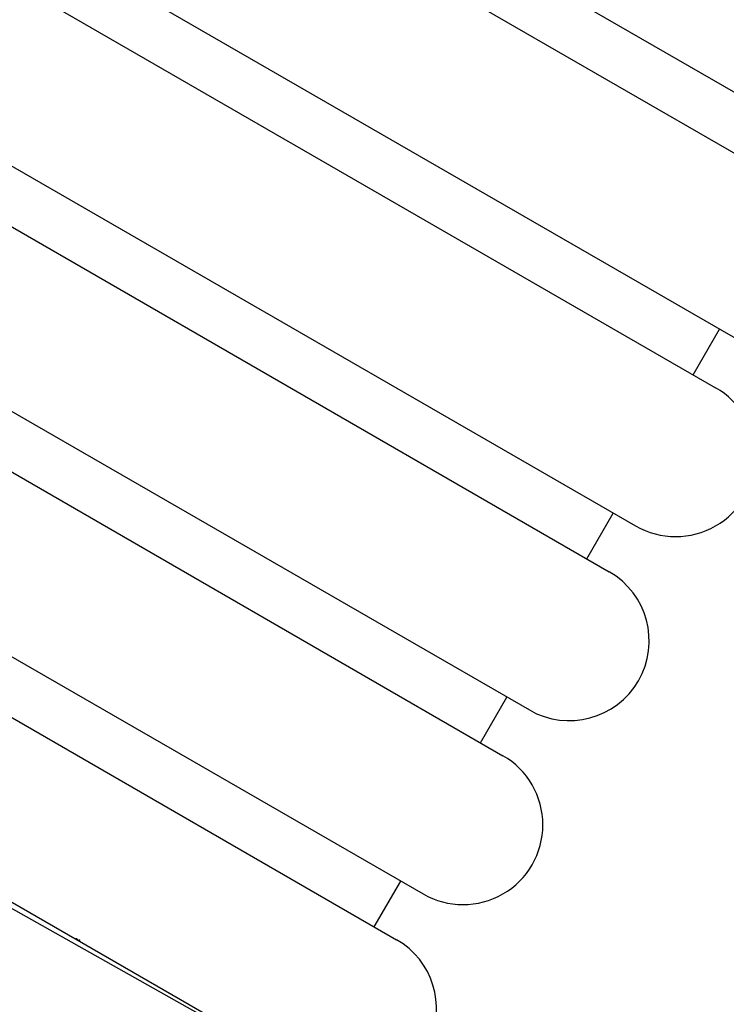
# Model space of a CAD drawing. Units: millimetres. Extents: x 20227.1 to 20244.6, y 16171.6 to 16189.1.
# Drawn here: x 20231.2 to 20231.5, y 16177.7 to 16178.1 of the extents above; entities that cross this region are included whole.
import ezdxf

# ---------------------------------------------------------------- set-up
doc = ezdxf.new("R2010")
doc.units = ezdxf.units.MM
doc.header["$LTSCALE"] = 100

# ---------------------------------------------------------------- blocks, each defined once
blk = doc.blocks.new('KATOPSI S290')
at = {"color": 0, "linetype": 'Continuous', "lineweight": 25}
for p, q in [((20231.05755176827, 16178.33427887248), (20231.53949490548, 16178.05602887248)), ((20231.04655176828, 16178.3152263136), (20231.52849490548, 16178.0369763136)), ((20231.01330176827, 16178.25763562425), (20231.49524490548, 16177.97938562425)), ((20231.00230176828, 16178.23858306537), (20231.48424490548, 16177.96033306537)), ((20230.96905176828, 16178.18099237601), (20231.45099490548, 16177.90274237601)), ((20230.95805176827, 16178.16193981713), (20231.43999490548, 16177.88368981713)), ((20230.92480176827, 16178.10434912778), (20231.40674490548, 16177.82609912778)), ((20230.91380176827, 16178.0852965689), (20231.39574490548, 16177.8070465689)), ((20230.88055176827, 16178.02770587954), (20231.36249490548, 16177.74945587954)), ((20230.86955176828, 16178.00865332066), (20231.35149490548, 16177.73040332066)), ((20231.47493513239, 16177.96570806537), (20231.48593513239, 16177.98476062425)), ((20230.91223303676, 16177.90722369301), (20231.37604551508, 16177.6394414338)), ((20231.43068513239, 16177.88906481713), (20231.44168513239, 16177.90811737601)), ((20231.38643513239, 16177.81242156889), (20231.39743513239, 16177.83147412778)), ((20231.43042724308, 16177.60886185421), (20231.11201532732, 16177.78790917172)), ((20231.34218513239, 16177.73577832066), (20231.35318513239, 16177.75483087954)), ((20231.21523035969, 16177.73233624685), (20231.21520951455, 16177.732300142))]:
    blk.add_line(p, q, dxfattribs=at)
for centre, radius, start, end in [((20231.46761990548, 16177.93153772069), 0.03325000000000342, 239.9999999989941, 60.00000000056135), ((20231.42336990548, 16177.85489447246), 0.03325000000000251, 240.0000000005613, 59.99999999899412), ((20231.37911990548, 16177.77825122422), 0.03325000000000342, 239.9999999989941, 60.00000000056135), ((20231.33486990548, 16177.70160797599), 0.03325000000000342, 249.3483553005677, 59.99999999899412)]:
    blk.add_arc(centre, radius, start, end, dxfattribs=at)
for points, knots in [([(20231.21813318793, 16177.73098636762), (20231.21814720158, 16177.73097291481), (20231.21831887363, 16177.73080811317), (20231.21849382198, 16177.73058439238), (20231.21849781785, 16177.73046100543), (20231.21849982177, 16177.73039912711)], [0, 0, 0, 0, 0.04242986868236614, 0.5197803952763925, 0.9999999999999999, 0.9999999999999999, 0.9999999999999999, 0.9999999999999999]), ([(20231.21924477739, 16177.73049175698), (20231.21931090961, 16177.73042516387), (20231.21949215489, 16177.73024265543), (20231.2195524394, 16177.73009934012), (20231.21940853689, 16177.73010187792), (20231.21935373483, 16177.73010284438)], [0, 0, 0, 0, 0.26238087767952, 0.7190941781405962, 0.9999999999999999, 0.9999999999999999, 0.9999999999999999, 0.9999999999999999])]:
    blk.add_open_spline(points, degree=3, knots=knots, dxfattribs=at)
blk = doc.blocks.new('KATOPSH_S290')
blk.add_blockref('KATOPSI S290', (0, 0))

msp = doc.modelspace()

# ---------------------------------------------------------------- block references
msp.add_blockref('KATOPSH_S290', (0, 0))

doc.saveas('drawing.dxf')
